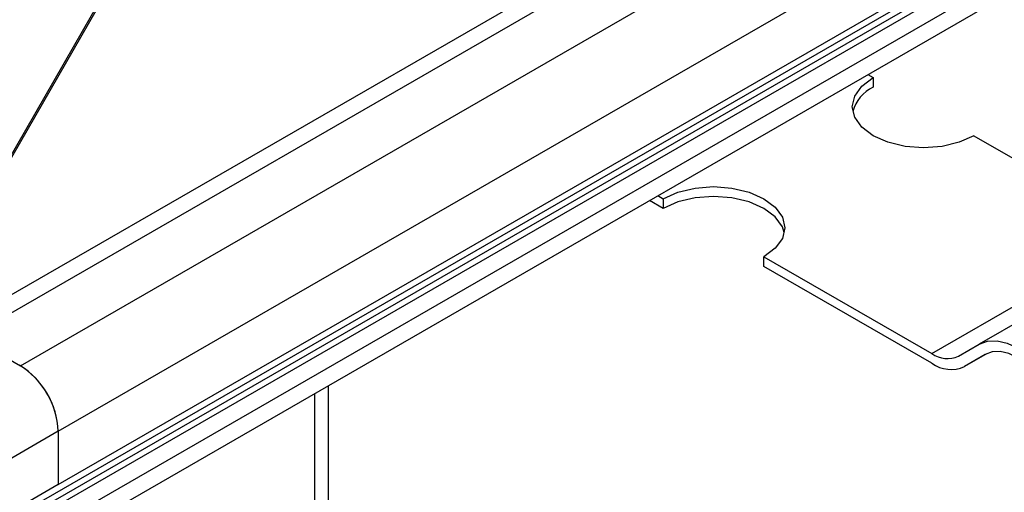
# Model space of a CAD drawing. Units: millimetres. Extents: x 0 to 420, y 0 to 297.
# Drawn here: x 311 to 323, y 98 to 104 of the extents above; entities that cross this region are included whole.
import ezdxf

# ---------------------------------------------------------------- set-up
doc = ezdxf.new("R2010")
doc.units = ezdxf.units.MM

msp = doc.modelspace()

# ---------------------------------------------------------------- linework, layer by layer
at = {"color": 7, "linetype": 'Continuous', "lineweight": 25}
for p, q in [((310.4931, 97.086), (401.629, 149.6976)), ((310.4931, 97.0048), (401.629, 149.6165)), ((310.3617, 96.8473), (401.4977, 149.459)), ((309.9507, 99.5035), (326.1689, 127.7452)), ((326.1864, 127.7457), (309.9717, 99.5101)), ((354.7901, 125.3487), (310.5454, 99.8068)), ((310.8668, 99.775), (355.1115, 125.3169)), ((311.4729, 99.4251), (355.7176, 124.967)), ((311.9275, 98.6378), (356.1722, 124.1797)), ((311.9275, 97.9962), (356.1722, 123.5381)), ((354.8084, 122.284), (310.5638, 96.7421)), ((310.4486, 96.4582), (354.6753, 121.9897)), ((321.6617, 102.9313), (321.7259, 102.8942)), ((321.7259, 102.8942), (321.7259, 102.7776)), ((322.9381, 102.1945), (324.9566, 101.0292)), ((319.1363, 101.4735), (319.2006, 101.4364)), ((319.2006, 101.3197), (319.0353, 101.4151)), ((319.2006, 101.4364), (319.2006, 101.3197)), ((325.528, 101.1418), (323.0026, 99.6839)), ((322.4312, 99.5713), (324.9566, 101.0292)), ((320.4128, 100.6199), (320.4128, 100.7366)), ((320.4128, 100.7366), (322.4312, 99.5713)), ((322.4312, 99.4547), (320.4128, 100.6199)), ((310.8668, 99.775), (311.4729, 99.4251)), ((322.7526, 99.5395), (323.0026, 99.6839)), ((323.0781, 99.5625), (322.8241, 99.4158)), ((323.0741, 99.5602), (322.8241, 99.4158)), ((315.1758, 97.2774), (315.1758, 99.1871)), ((315.0084, 99.0905), (315.0084, 97.1849)), ((311.9275, 98.6365), (309.2001, 97.062)), ((311.9275, 98.6378), (311.9275, 97.9962)), ((311.9275, 98.6365), (311.9275, 97.9949)), ((311.9275, 97.9949), (309.2001, 96.4204))]:
    msp.add_line(p, q, dxfattribs=at)
at = {"color": 7, "linetype": 'Continuous', "lineweight": 25, "flags": 128}
for points in [[(322.9381, 102.1945), (322.7606, 102.1158), (322.5539, 102.0664), (322.332, 102.0495), (322.1102, 102.0664), (321.9035, 102.1158), (321.7259, 102.1945), (321.5897, 102.2969), (321.5041, 102.4163), (321.4749, 102.5443), (321.5041, 102.6724), (321.5897, 102.7917), (321.7259, 102.8942)], [(319.2006, 101.4364), (319.3781, 101.515), (319.5848, 101.5644), (319.8067, 101.5813), (320.0285, 101.5644), (320.2352, 101.515), (320.4128, 101.4364), (320.549, 101.3339), (320.6346, 101.2145), (320.6638, 101.0865), (320.6346, 100.9584), (320.549, 100.8391), (320.4128, 100.7366)], [(320.6578, 101.0281), (320.6346, 101.0979), (320.549, 101.2172), (320.4128, 101.3197), (320.2352, 101.3983), (320.0285, 101.4478), (319.8067, 101.4646), (319.5848, 101.4478), (319.3781, 101.3983), (319.2006, 101.3197)], [(323.0026, 99.6839), (323.1021, 99.7208), (323.2157, 99.7253), (323.3388, 99.6973), (323.4669, 99.638), (323.595, 99.5494), (323.7182, 99.4352), (323.8317, 99.2996), (323.9312, 99.1479)], [(323.8598, 99.1066), (323.7756, 99.235), (323.6795, 99.3497), (323.5753, 99.4464), (323.4669, 99.5213), (323.3585, 99.5716), (323.2543, 99.5952), (323.1583, 99.5914), (323.0741, 99.5602)]]:
    msp.add_lwpolyline(points, dxfattribs=at)
at = {"color": 7, "linetype": 'Continuous', "lineweight": 25}
for centre, radius, start, end in [((321.9199, 102.3658), 0.4552, 115.21684, 164.68538), ((322.6195, 99.8342), 0.3233, 234.38183, 294.31395), ((322.6614, 99.7759), 0.3952, 234.38183, 294.31395), ((310.946, 98.5937), 0.9824, 2.49957, 58.65528), ((310.9405, 98.5929), 0.9879, 2.60548, 57.39452)]:
    msp.add_arc(centre, radius, start, end, dxfattribs=at)

doc.saveas('drawing.dxf')
